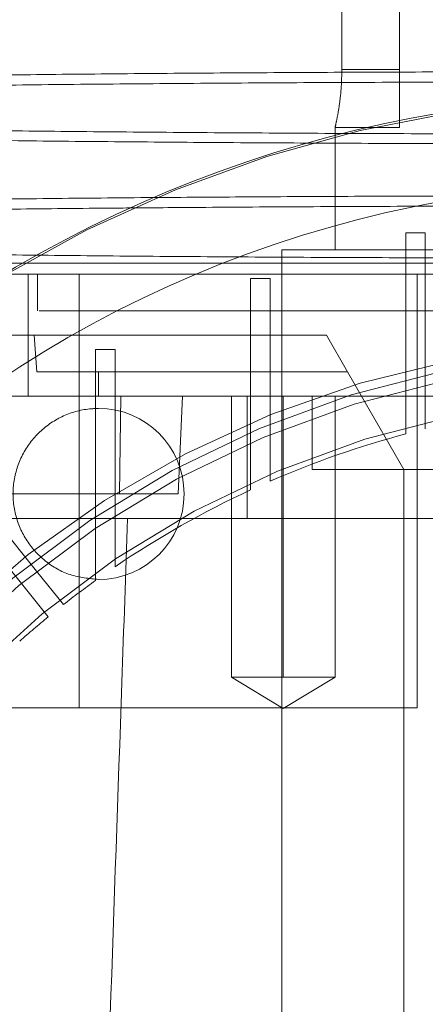
# Paper-space layout 'sales side' of a CAD drawing. Units: inches. Extents: x 0.1 to 10.4, y -0.7 to 7.3.
# Drawn here: x 2.5 to 2.5, y 2.5 to 2.5 of the extents above; entities that cross this region are included whole.
import ezdxf

# ---------------------------------------------------------------- set-up
doc = ezdxf.new("R2010")
doc.units = ezdxf.units.IN
doc.header["$MEASUREMENT"] = 0
doc.linetypes.add('HIDDEN', pattern=[0.07500000000000001, 0.05, -0.025])
pattern_1 = [(45, (-0.265212638615339, -0.9247913629660964), (-0.08838834764831843, 0.08838834764831845), [])]

psp = doc.layouts.new('sales side')

# ---------------------------------------------------------------- hatches: boundary and pattern name
at = {"linetype": 'Continuous', "lineweight": 0}
h = psp.add_hatch(dxfattribs=at)
h.set_pattern_fill('ANSI31', color=256, style=0)
h.set_pattern_definition(pattern_1)
edge = h.paths.add_edge_path(flags=0)
edge.add_arc((2.551969074555656, 2.437716148538183), 0.07515748031495757, 0, 360)
h = psp.add_hatch(dxfattribs=at)
h.set_pattern_fill('ANSI31', color=256, style=0)
h.set_pattern_definition(pattern_1)
edge = h.paths.add_edge_path(flags=0)
edge.add_arc((2.551969074555656, 2.437716148538183), 0.07515748031495757, 0, 360)

# ---------------------------------------------------------------- linework, layer by layer
at = {"linetype": 'HIDDEN', "lineweight": 0}
for p, q in [((2.535935609988727, 2.571574416254799), (2.535935609988727, 2.520206306018578)), ((2.532220678380802, 2.570393313892595), (2.532220678380804, 2.52020630601858)), ((2.535935609988727, 2.52020630601857), (2.532220678380801, 2.52020630601857)), ((2.535935609988727, 2.520206306018578), (2.535935609988727, 2.516456306018579)), ((2.531782066681642, 2.516456306018579), (2.531809447800735, 2.516578118986548)), ((2.531782066681642, 2.516456306018579), (2.531809447800735, 2.516578118986548)), ((2.531782066681643, 2.516456306018579), (2.531782066681643, 2.508582290270546)), ((2.53178206668165, 2.516456306018579), (2.535935609988727, 2.516456306018579)), ((2.53178206668165, 2.516456306018579), (2.535935609988727, 2.516456306018579)), ((2.536339153295814, 2.499550877429582), (2.536339153295814, 2.509659955789599)), ((2.536339153295814, 2.509659955789599), (2.537598995815499, 2.509659955789599)), ((2.537598995815499, 2.509659955789599), (2.537598995815499, 2.499855741171733)), ((2.528347027311564, 2.508582290270546), (2.528347027311564, 2.366850006805979)), ((2.56771710605172, 2.508582290270548), (2.528347027311564, 2.508582290270546)), ((2.572704476989689, 2.507007487120935), (2.510424510682612, 2.507007487120936)), ((2.511994018722561, 2.49913347137291), (2.511994018722559, 2.507007487120941)), ((2.5125989958155, 2.507007487120939), (2.5125989958155, 2.504645282396533)), ((2.5125989958155, 2.507007487120939), (2.5125989958155, 2.504645282396533)), ((2.515274363066549, 2.50700748712095), (2.515274363066554, 2.479054731215438)), ((2.526339153295815, 2.506732907203246), (2.526339153295815, 2.496119361393947)), ((2.526339153295815, 2.506732907203246), (2.527598995815499, 2.506732907203246)), ((2.527598995815499, 2.496656180756192), (2.527598995815499, 2.506732907203246)), ((2.537065137547783, 2.50700748712095), (2.537065137547783, 2.47905473121544)), ((2.528347027311564, 2.504645282396534), (2.528347027311554, 2.370787014679993)), ((2.528347027311564, 2.504645282396534), (2.528347027311554, 2.370787014679993)), ((2.512384471299089, 2.503070479246936), (2.504471160416175, 2.503070479246933)), ((2.51254435727747, 2.500708274522518), (2.512384471299087, 2.503070479246935)), ((2.512384471299089, 2.503070479246936), (2.531220371436691, 2.503070479246937)), ((2.51254435727747, 2.500708274522518), (2.512384471299087, 2.503070479246935)), ((2.532584190970205, 2.500708274522532), (2.531220371436684, 2.503070479246947)), ((2.516339153295814, 2.502142187927817), (2.517598995815499, 2.502142187927817)), ((2.516339153295814, 2.502142187927817), (2.516339153295814, 2.490615457103403)), ((2.517598995815499, 2.49144254636138), (2.517598995815499, 2.502142187927817)), ((2.516536003689509, 2.500708274522523), (2.51254435727747, 2.500708274522522)), ((2.516536003689503, 2.499133471372918), (2.516536003689509, 2.500708274522523)), ((2.532584190970212, 2.500708274522536), (2.516536003689509, 2.500708274522523)), ((2.533493403992543, 2.499133471372936), (2.532584190970197, 2.500708274522544)), ((2.537598995815499, 2.497023679971993), (2.537598995815499, 2.499855741171736)), ((2.537598995815499, 2.497023679971993), (2.537598995815499, 2.499855741171736)), ((2.526111734544513, 2.499133471372904), (2.499479524683254, 2.499133471372907)), ((2.51797960085284, 2.499133471372906), (2.517874369488569, 2.492834258774477)), ((2.51797960085284, 2.499133471372906), (2.517874369488569, 2.492834258774477)), ((2.521677184817887, 2.492834258774479), (2.521950428256817, 2.499133471372907)), ((2.521677184817887, 2.492834258774479), (2.521950428256817, 2.499133471372907)), ((2.52509945006453, 2.499133471372906), (2.52509945006453, 2.481023235152432)), ((2.52509945006453, 2.499133471372906), (2.52509945006453, 2.481023235152432)), ((2.526111734544513, 2.49125945562487), (2.526111734544513, 2.499133471372904)), ((2.571654113925735, 2.499133471372904), (2.526111734544513, 2.499133471372904)), ((2.528445906757445, 2.499133471372906), (2.528445906757445, 2.481023235152435)), ((2.530315531248573, 2.499133471372913), (2.530315531248573, 2.494409061924096)), ((2.531792363450355, 2.481023235152433), (2.531792363450357, 2.499133471372904)), ((2.531792363450355, 2.481023235152433), (2.531792363450357, 2.499133471372904)), ((2.536221043059593, 2.494409061924096), (2.533493403992558, 2.499133471372913)), ((2.536339153295814, 2.499550877429581), (2.536339153295814, 2.496704181300607)), ((2.536339153295814, 2.499550877429581), (2.536339153295814, 2.496704181300607)), ((2.527598995815499, 2.493662388000439), (2.527598995815499, 2.496656180756195)), ((2.527598995815499, 2.493662388000439), (2.527598995815499, 2.496656180756195)), ((2.526339153295815, 2.49611936139395), (2.526339153295815, 2.493096556481645)), ((2.526339153295815, 2.49611936139395), (2.526339153295815, 2.493096556481645)), ((2.506380259732393, 2.495525021589185), (2.512541184149326, 2.487848668859498)), ((2.511558652517073, 2.487060103855183), (2.505397728100149, 2.494736456584858)), ((2.530315531248573, 2.494409061924096), (2.537065137547783, 2.494409061924096)), ((2.536221043059592, 2.491259455624797), (2.536221043059592, 2.494409061924089)), ((2.547244743243016, 2.494409061924096), (2.537065137547783, 2.494409061924096)), ((2.517874369488569, 2.492834258774477), (2.498433137370594, 2.492834258774471)), ((2.521677184817886, 2.492834258774471), (2.517874369488569, 2.492834258774477)), ((2.491468209634476, 2.49125945562487), (2.518405777174114, 2.491259455624862)), ((2.517598995815499, 2.488140152099631), (2.517598995815499, 2.491442546361382)), ((2.517598995815499, 2.488140152099631), (2.517598995815499, 2.491442546361382)), ((2.518405777174113, 2.491259455624864), (2.55196907455884, 2.491259455624865)), ((2.518405777174113, 2.491259455624864), (2.55196907455884, 2.491259455624865)), ((2.536221043059592, 2.491259455624797), (2.536221043059592, 2.43771614853826)), ((2.516339153295814, 2.490615457103403), (2.516339153295814, 2.487257960765702)), ((2.516339153295814, 2.490615457103403), (2.516339153295814, 2.487257960765702)), ((2.514266258035398, 2.485699271344108), (2.512541184149326, 2.487848668859498)), ((2.514266258035398, 2.485699271344108), (2.512541184149326, 2.487848668859498)), ((2.511558652517073, 2.487060103855183), (2.513283726403154, 2.484910706339782)), ((2.511558652517073, 2.487060103855183), (2.513283726403154, 2.484910706339782)), ((2.528445906757445, 2.481023235152435), (2.525099450064539, 2.481023235152432)), ((2.525099450064527, 2.481023235152432), (2.528445906757445, 2.47901248111238)), ((2.525099450064527, 2.481023235152432), (2.528445906757445, 2.47901248111238)), ((2.531792363266824, 2.481023235152432), (2.528445906757445, 2.481023235152435)), ((2.528445906757445, 2.47901248111238), (2.531792363450364, 2.481023235152432)), ((2.528445906757445, 2.47901248111238), (2.531792363450364, 2.481023235152432)), ((2.515274363066554, 2.479054731215438), (2.502785227950355, 2.479054731215433)), ((2.515274363066554, 2.479054731215438), (2.537065137547783, 2.47905473121544))]:
    psp.add_line(p, q, dxfattribs=at)
at = {"linetype": 'Continuous', "lineweight": 15}
psp.add_circle((2.551969074555659, 2.437716148538215), 0.07515748031495795, dxfattribs=at)
at = {"linetype": 'HIDDEN', "lineweight": 0}
for centre, radius in [((2.551969074555656, 2.437716148538242), 0.06440157480315101), ((2.55196907455566, 2.437716148538218), 0.06377952755905936), ((2.551969074555658, 2.437716148538218), 0.06141732283464707)]:
    psp.add_circle(centre, radius, dxfattribs=at)
at = {"linetype": 'Continuous', "lineweight": 15}
psp.add_arc((2.551969074555648, 2.437716148538197), 0.08079133858271921, 71.63198578680871, 240.5161150544499, dxfattribs=at)
at = {"linetype": 'HIDDEN', "lineweight": 0}
for centre, radius, start, end in [((2.551969074555656, 2.437716148538218), 0.08070866141736469, 71.6133746451945, 288.3866253548229), ((2.551969074555656, 2.437716148538253), 0.06496062992125973, 90, 176.5253992030698), ((2.551969074555656, 2.437716148538239), 0.06299212598424851, 2.86598398259772, 357.1340160174034), ((2.516536003689514, 2.492834258774491), 0.00551181102362186, 270.0000000000008, 90), ((2.551969074555654, 2.437716148538243), 0.05905511811024087, 3.057225428460425, 167.6822340171628), ((2.551969074555658, 2.437716148538104), 0.06102362204736072, 104.8404959109311, 113.5378525260008), ((2.551969074555658, 2.437716148538227), 0.06102362204724668, 114.8345874897027, 124.2791786330932), ((2.551969074555654, 2.437716148538228), 0.06102362204724014, 125.7232690435371, 128.1585491912894), ((2.551969074555863, 2.437716148537985), 0.06102362204756199, 129.3414508087135, 131.6048458579213)]:
    psp.add_arc(centre, radius, start, end, dxfattribs=at)
at = {"linetype": 'Continuous', "lineweight": 15}
for points, knots in [([(2.548061582899297, 2.520053617190846), (2.545524811233553, 2.520052078201956), (2.540638203692069, 2.520049113632926), (2.533442134723451, 2.520025920842616), (2.526491888512023, 2.519990472863222), (2.519620204012846, 2.519940585953482), (2.512968703546074, 2.519877321506445), (2.506591233538767, 2.519801314382849), (2.500534564025566, 2.51971347602345), (2.494751091298061, 2.5196128562036), (2.489363963693314, 2.519501214962379), (2.484413677635912, 2.519379656156055), (2.479931903046265, 2.519249377492605), (2.475887271516724, 2.519109125487219), (2.472371014781758, 2.518961521729789), (2.469406070241255, 2.518807929023656), (2.46700414615135, 2.518649729087183), (2.465157952621836, 2.518485502869409), (2.464002324928458, 2.518332189161449), (2.463431681086549, 2.518191896201325), (2.463218571231112, 2.518103739032954), (2.46327254216938, 2.518057222839431), (2.463277834507787, 2.518052661506137)], [0, 0, 0, 0, 0.05712158602903514, 0.1100338579306821, 0.1633162146605984, 0.2171717224468442, 0.2718123091659211, 0.3247244902259379, 0.3780066295962232, 0.4318616814150343, 0.4865014558141963, 0.5394259889628327, 0.5927205421491655, 0.646588094862409, 0.7012404887996522, 0.754179342777681, 0.8074883315535492, 0.8613705236169714, 0.9160378605621433, 0.9556894129624998, 0.9956549463610792, 0.9999999999999999, 0.9999999999999999, 0.9999999999999999, 0.9999999999999999]), ([(2.548061582899297, 2.520053617190846), (2.545524811233553, 2.520052078201956), (2.540638203692069, 2.520049113632926), (2.533442134723451, 2.520025920842616), (2.526491888512023, 2.519990472863222), (2.519620204012846, 2.519940585953482), (2.512968703546074, 2.519877321506445), (2.506591233538767, 2.519801314382849), (2.500534564025566, 2.51971347602345), (2.494751091298061, 2.5196128562036), (2.489363963693314, 2.519501214962379), (2.484413677635912, 2.519379656156055), (2.479931903046265, 2.519249377492605), (2.475887271516724, 2.519109125487219), (2.472371014781758, 2.518961521729789), (2.469406070241255, 2.518807929023656), (2.46700414615135, 2.518649729087183), (2.465157952621836, 2.518485502869409), (2.464002324928458, 2.518332189161449), (2.463431681086549, 2.518191896201325), (2.463218571231112, 2.518103739032954), (2.46327254216938, 2.518057222839431), (2.463277834507787, 2.518052661506137)], [0, 0, 0, 0, 0.05712158602903514, 0.1100338579306821, 0.1633162146605984, 0.2171717224468442, 0.2718123091659211, 0.3247244902259379, 0.3780066295962232, 0.4318616814150343, 0.4865014558141963, 0.5394259889628327, 0.5927205421491655, 0.646588094862409, 0.7012404887996522, 0.754179342777681, 0.8074883315535492, 0.8613705236169714, 0.9160378605621433, 0.9556894129624998, 0.9956549463610792, 0.9999999999999999, 0.9999999999999999, 0.9999999999999999, 0.9999999999999999]), ([(2.463466789807589, 2.517260191954032), (2.463375558392845, 2.517301841048912), (2.46319273403008, 2.517385304286356), (2.463352171590142, 2.517518465816217), (2.46390650202386, 2.517659175860113), (2.464910198028024, 2.517798099805306), (2.46623584558289, 2.517927498257239), (2.467803786659089, 2.518047177941358), (2.469810273806522, 2.518171946205065), (2.472320197805615, 2.518300606696989), (2.475506441401609, 2.518436279605836), (2.479282542434626, 2.518570821017534), (2.483691703775159, 2.51870260984149), (2.488607927899483, 2.518826553127411), (2.493941421061651, 2.518939936234188), (2.499640264756766, 2.519041933347263), (2.505649703480267, 2.519131935124663), (2.512026825808718, 2.519210548913939), (2.518736539164173, 2.519276754735666), (2.525730552849539, 2.519329669739957), (2.532984964544989, 2.519368259264635), (2.540453366221798, 2.519393056606811), (2.545518720572844, 2.51939616455594), (2.548061582899297, 2.519397724779807)], [0, 0, 0, 0, 0.03826893379993757, 0.07668952033015987, 0.1221067134708732, 0.1677781317999915, 0.2057492533361637, 0.2440211320401975, 0.2824447228191045, 0.3278656795142388, 0.3735410004653665, 0.4242423427152091, 0.4752984165012978, 0.5269039698342195, 0.5792622674973129, 0.6299515532271875, 0.6809955132664947, 0.732588861234056, 0.7849348204652884, 0.8376582089583094, 0.8907812865167243, 0.9451710319530109, 1, 1, 1, 1]), ([(2.463466789807589, 2.517260191954032), (2.463375558392845, 2.517301841048912), (2.46319273403008, 2.517385304286356), (2.463352171590142, 2.517518465816217), (2.46390650202386, 2.517659175860113), (2.464910198028024, 2.517798099805306), (2.46623584558289, 2.517927498257239), (2.467803786659089, 2.518047177941358), (2.469810273806522, 2.518171946205065), (2.472320197805615, 2.518300606696989), (2.475506441401609, 2.518436279605836), (2.479282542434626, 2.518570821017534), (2.483691703775159, 2.51870260984149), (2.488607927899483, 2.518826553127411), (2.493941421061651, 2.518939936234188), (2.499640264756766, 2.519041933347263), (2.505649703480267, 2.519131935124663), (2.512026825808718, 2.519210548913939), (2.518736539164173, 2.519276754735666), (2.525730552849539, 2.519329669739957), (2.532984964544989, 2.519368259264635), (2.540453366221798, 2.519393056606811), (2.545518720572844, 2.51939616455594), (2.548061582899297, 2.519397724779807)], [0, 0, 0, 0, 0.03826893379993757, 0.07668952033015987, 0.1221067134708732, 0.1677781317999915, 0.2057492533361637, 0.2440211320401975, 0.2824447228191045, 0.3278656795142388, 0.3735410004653665, 0.4242423427152091, 0.4752984165012978, 0.5269039698342195, 0.5792622674973129, 0.6299515532271875, 0.6809955132664947, 0.732588861234056, 0.7849348204652884, 0.8376582089583094, 0.8907812865167243, 0.9451710319530109, 1, 1, 1, 1]), ([(2.520279464120053, 2.511944079255745), (2.520081916887317, 2.511942662084679), (2.517563903299675, 2.511924598273041), (2.51297884580381, 2.511877605676803), (2.506582320779026, 2.511802673916685), (2.500530158100741, 2.511714517841135), (2.494747632922878, 2.511613999724358), (2.489364026055633, 2.511502403004701), (2.484413658701798, 2.511380850013307), (2.479931917015334, 2.511250569797429), (2.475887234180435, 2.511110318204131), (2.472371150199105, 2.510962714374893), (2.469405582333239, 2.510809121542727), (2.467005991174655, 2.510650922182598), (2.465150942666175, 2.510486693748946), (2.463924845947632, 2.51031963051701), (2.463300986055893, 2.510174580478153), (2.463325051741752, 2.510086393359135), (2.463333938918676, 2.510053826885284)], [0, 0, 0, 0, 0.005907124676477046, 0.0752945004252811, 0.1425476420826846, 0.2102718727033255, 0.2785391350064356, 0.3479254792006696, 0.4151336606720479, 0.4828117258127996, 0.5512174356563089, 0.6206198052390017, 0.6878461725466878, 0.7555425692562672, 0.8239668694215704, 0.8933882149369555, 0.9606295120073977, 1, 1, 1, 1]), ([(2.520279464120053, 2.511944079255745), (2.520081916887317, 2.511942662084679), (2.517563903299675, 2.511924598273041), (2.51297884580381, 2.511877605676803), (2.506582320779026, 2.511802673916685), (2.500530158100741, 2.511714517841135), (2.494747632922878, 2.511613999724358), (2.489364026055633, 2.511502403004701), (2.484413658701798, 2.511380850013307), (2.479931917015334, 2.511250569797429), (2.475887234180435, 2.511110318204131), (2.472371150199105, 2.510962714374893), (2.469405582333239, 2.510809121542727), (2.467005991174655, 2.510650922182598), (2.465150942666175, 2.510486693748946), (2.463924845947632, 2.51031963051701), (2.463300986055893, 2.510174580478153), (2.463325051741752, 2.510086393359135), (2.463333938918676, 2.510053826885284)], [0, 0, 0, 0, 0.005907124676477046, 0.0752945004252811, 0.1425476420826846, 0.2102718727033255, 0.2785391350064356, 0.3479254792006696, 0.4151336606720479, 0.4828117258127996, 0.5512174356563089, 0.6206198052390017, 0.6878461725466878, 0.7555425692562672, 0.8239668694215704, 0.8933882149369555, 0.9606295120073977, 1, 1, 1, 1]), ([(2.463296837493418, 2.509400004986544), (2.463285465007978, 2.509407466694416), (2.46318720031064, 2.509471940064783), (2.463589414090744, 2.509591602742968), (2.464528413903984, 2.509757836159221), (2.466105900729306, 2.509921284046992), (2.468272838996628, 2.510083034158867), (2.471017089674842, 2.510239541866452), (2.474286423222675, 2.510389013206087), (2.478062214240946, 2.510531268307337), (2.482384379047123, 2.510667184992687), (2.487172471811568, 2.510793636272896), (2.492356846890316, 2.510909319952676), (2.497917494102047, 2.511014130945468), (2.503899791974738, 2.511108942079333), (2.510211507068286, 2.511190198788554), (2.515130082703127, 2.511244694324118), (2.517961876285967, 2.511267488082817), (2.518569170465199, 2.511272376333523)], [0, 0, 0, 0, 0.009248803726246726, 0.07991488788902085, 0.148107865980203, 0.2167743290017967, 0.2869342209859385, 0.3576101994987894, 0.4257998906311952, 0.4944631591670339, 0.5646202549669146, 0.6352936167622865, 0.7034693722670939, 0.7721186693633538, 0.8422617036187444, 0.9129209774850386, 0.9813254102181446, 1, 1, 1, 1]), ([(2.463296837493418, 2.509400004986544), (2.463285465007978, 2.509407466694416), (2.46318720031064, 2.509471940064783), (2.463589414090744, 2.509591602742968), (2.464528413903984, 2.509757836159221), (2.466105900729306, 2.509921284046992), (2.468272838996628, 2.510083034158867), (2.471017089674842, 2.510239541866452), (2.474286423222675, 2.510389013206087), (2.478062214240946, 2.510531268307337), (2.482384379047123, 2.510667184992687), (2.487172471811568, 2.510793636272896), (2.492356846890316, 2.510909319952676), (2.497917494102047, 2.511014130945468), (2.503899791974738, 2.511108942079333), (2.510211507068286, 2.511190198788554), (2.515130082703127, 2.511244694324118), (2.517961876285967, 2.511267488082817), (2.518569170465199, 2.511272376333523)], [0, 0, 0, 0, 0.009248803726246726, 0.07991488788902085, 0.148107865980203, 0.2167743290017967, 0.2869342209859385, 0.3576101994987894, 0.4257998906311952, 0.4944631591670339, 0.5646202549669146, 0.6352936167622865, 0.7034693722670939, 0.7721186693633538, 0.8422617036187444, 0.9129209774850386, 0.9813254102181446, 1, 1, 1, 1]), ([(2.511799855979443, 2.507721496762654), (2.510453484520484, 2.507721496762652), (2.507059500773244, 2.507721496762646), (2.501883101550729, 2.507721496762649), (2.496278865555886, 2.507721496762659), (2.491059653784627, 2.50772149676265), (2.486267867766319, 2.507721496762659), (2.481909246790186, 2.507721496762659), (2.477969090483224, 2.507721496762648), (2.474533682188922, 2.507721496762665), (2.471634549638485, 2.50772149676265), (2.469270640410374, 2.507721496762662), (2.467434858278144, 2.50772149676266), (2.466205622326346, 2.507721496762653), (2.465562522832481, 2.507721496762665), (2.465571009145816, 2.507721496762661), (2.465574333506819, 2.50772149676266)], [0, 0, 0, 0, 0.04859856556043936, 0.122509089563511, 0.1980106659911827, 0.2740599454668091, 0.3478546989170956, 0.4221570714296366, 0.4980545041138573, 0.5745005548298864, 0.6487910207738014, 0.7235918290946152, 0.7999958740128641, 0.8769512155626958, 0.9517978462090732, 0.9999999999999999, 0.9999999999999999, 0.9999999999999999, 0.9999999999999999]), ([(2.511799855979443, 2.507721496762654), (2.510453484520484, 2.507721496762652), (2.507059500773244, 2.507721496762646), (2.501883101550729, 2.507721496762649), (2.496278865555886, 2.507721496762659), (2.491059653784627, 2.50772149676265), (2.486267867766319, 2.507721496762659), (2.481909246790186, 2.507721496762659), (2.477969090483224, 2.507721496762648), (2.474533682188922, 2.507721496762665), (2.471634549638485, 2.50772149676265), (2.469270640410374, 2.507721496762662), (2.467434858278144, 2.50772149676266), (2.466205622326346, 2.507721496762653), (2.465562522832481, 2.507721496762665), (2.465571009145816, 2.507721496762661), (2.465574333506819, 2.50772149676266)], [0, 0, 0, 0, 0.04859856556043936, 0.122509089563511, 0.1980106659911827, 0.2740599454668091, 0.3478546989170956, 0.4221570714296366, 0.4980545041138573, 0.5745005548298864, 0.6487910207738014, 0.7235918290946152, 0.7999958740128641, 0.8769512155626958, 0.9517978462090732, 0.9999999999999999, 0.9999999999999999, 0.9999999999999999, 0.9999999999999999])]:
    psp.add_open_spline(points, degree=3, knots=knots, dxfattribs=at)
at = {"linetype": 'HIDDEN', "lineweight": 0}
for points, knots in [([(2.532220678380806, 2.52020630601858), (2.532210854697314, 2.519791019849388), (2.532191213756732, 2.518960719180542), (2.532054803143207, 2.517849799418476), (2.53190325022006, 2.516996475488698), (2.531798188465944, 2.51652574043717), (2.531786717184692, 2.516476335127577), (2.53178206668165, 2.516456306018579)], [0, 0, 0, 0, 0.2107748946020402, 0.42141190568482, 0.6356079601742437, 0.8522740178400289, 1, 1, 1, 1]), ([(2.532220678380806, 2.52020630601858), (2.532210854697314, 2.519791019849388), (2.532191213756732, 2.518960719180542), (2.532054803143207, 2.517849799418476), (2.53190325022006, 2.516996475488698), (2.531798188465944, 2.51652574043717), (2.531786717184692, 2.516476335127577), (2.53178206668165, 2.516456306018579)], [0, 0, 0, 0, 0.2107748946020402, 0.42141190568482, 0.6356079601742437, 0.8522740178400289, 1, 1, 1, 1]), ([(2.463277834507787, 2.518052661506137), (2.463297439368155, 2.518015083839163), (2.463343033663683, 2.517927690854911), (2.463914621096273, 2.517790654564689), (2.464908369608271, 2.517650894012175), (2.466236233028505, 2.517520724323014), (2.467803605484251, 2.517400342143704), (2.469810246986822, 2.517274852025892), (2.472320121997421, 2.517145459539588), (2.475506383276609, 2.517009029006376), (2.479282485758953, 2.516873751266151), (2.483691656316447, 2.516741256374821), (2.48860789316392, 2.516616662968825), (2.49394139881117, 2.516502697566144), (2.49964025245862, 2.516400186986212), (2.505649697165501, 2.516309740427191), (2.51202682799117, 2.516230744610272), (2.518736546714414, 2.516164221901128), (2.525730561615511, 2.516111056869782), (2.532984969679872, 2.51607228682282), (2.540453368515903, 2.516047374306611), (2.545518721309635, 2.516044251972205), (2.548061582899299, 2.516042684526746)], [0, 0, 0, 0, 0.03577812519256039, 0.08320785677728125, 0.1309030786823322, 0.170556806506916, 0.2105246196483861, 0.2506508681200887, 0.2980845577890388, 0.3457838847548977, 0.3987318450421631, 0.4520502569323763, 0.5059424997111154, 0.5606208469717296, 0.6135560556417993, 0.666861654952641, 0.7207409873827673, 0.7754062822515454, 0.8304655948530111, 0.8859423062547733, 0.9427418108390565, 1, 1, 1, 1]), ([(2.463277834507787, 2.518052661506137), (2.463297439368155, 2.518015083839163), (2.463343033663683, 2.517927690854911), (2.463914621096273, 2.517790654564689), (2.464908369608271, 2.517650894012175), (2.466236233028505, 2.517520724323014), (2.467803605484251, 2.517400342143704), (2.469810246986822, 2.517274852025892), (2.472320121997421, 2.517145459539588), (2.475506383276609, 2.517009029006376), (2.479282485758953, 2.516873751266151), (2.483691656316447, 2.516741256374821), (2.48860789316392, 2.516616662968825), (2.49394139881117, 2.516502697566144), (2.49964025245862, 2.516400186986212), (2.505649697165501, 2.516309740427191), (2.51202682799117, 2.516230744610272), (2.518736546714414, 2.516164221901128), (2.525730561615511, 2.516111056869782), (2.532984969679872, 2.51607228682282), (2.540453368515903, 2.516047374306611), (2.545518721309635, 2.516044251972205), (2.548061582899299, 2.516042684526746)], [0, 0, 0, 0, 0.03577812519256039, 0.08320785677728125, 0.1309030786823322, 0.170556806506916, 0.2105246196483861, 0.2506508681200887, 0.2980845577890388, 0.3457838847548977, 0.3987318450421631, 0.4520502569323763, 0.5059424997111154, 0.5606208469717296, 0.6135560556417993, 0.666861654952641, 0.7207409873827673, 0.7754062822515454, 0.8304655948530111, 0.8859423062547733, 0.9427418108390565, 1, 1, 1, 1]), ([(2.548061582899297, 2.515411042713586), (2.545524811260836, 2.515412571154591), (2.540638195794882, 2.515415515409936), (2.533442110664676, 2.515438549345618), (2.526491840363366, 2.5154737547025), (2.519620131829416, 2.515523300400359), (2.512968608024079, 2.515586132565931), (2.506591115803581, 2.515661621043065), (2.500534425591762, 2.51574886109182), (2.494750934091874, 2.515848797150118), (2.489363796137419, 2.515959681914089), (2.484413510402038, 2.516080420023522), (2.479931735106917, 2.51620982295587), (2.475887136868192, 2.516349137553273), (2.472370801399892, 2.51649576086517), (2.469406221624179, 2.51664834253128), (2.467003036847788, 2.516805505209968), (2.465161749371388, 2.516968684837889), (2.463989337424591, 2.517120967507869), (2.463621449290246, 2.517218985411095), (2.463466789807589, 2.517260191954032)], [0, 0, 0, 0, 0.05976999609762877, 0.1151357035464705, 0.1708886558428836, 0.2272413353954939, 0.2844154973195656, 0.339781111029989, 0.3955338390366074, 0.4518860480832727, 0.509059371782774, 0.5644377314562444, 0.6202032691015398, 0.6765683775780391, 0.7337547230116895, 0.7891478636053317, 0.8449283005006433, 0.901308518254058, 0.9585102859142631, 1, 1, 1, 1]), ([(2.548061582899297, 2.515411042713586), (2.545524811260836, 2.515412571154591), (2.540638195794882, 2.515415515409936), (2.533442110664676, 2.515438549345618), (2.526491840363366, 2.5154737547025), (2.519620131829416, 2.515523300400359), (2.512968608024079, 2.515586132565931), (2.506591115803581, 2.515661621043065), (2.500534425591762, 2.51574886109182), (2.494750934091874, 2.515848797150118), (2.489363796137419, 2.515959681914089), (2.484413510402038, 2.516080420023522), (2.479931735106917, 2.51620982295587), (2.475887136868192, 2.516349137553273), (2.472370801399892, 2.51649576086517), (2.469406221624179, 2.51664834253128), (2.467003036847788, 2.516805505209968), (2.465161749371388, 2.516968684837889), (2.463989337424591, 2.517120967507869), (2.463621449290246, 2.517218985411095), (2.463466789807589, 2.517260191954032)], [0, 0, 0, 0, 0.05976999609762877, 0.1151357035464705, 0.1708886558428836, 0.2272413353954939, 0.2844154973195656, 0.339781111029989, 0.3955338390366074, 0.4518860480832727, 0.509059371782774, 0.5644377314562444, 0.6202032691015398, 0.6765683775780391, 0.7337547230116895, 0.7891478636053317, 0.8449283005006433, 0.901308518254058, 0.9585102859142631, 1, 1, 1, 1]), ([(2.548061582899296, 2.512054809825663), (2.54552455104019, 2.51205328877576), (2.540637442285743, 2.512050358762772), (2.533444928449803, 2.512026920864441), (2.526683647048283, 2.511993401975033), (2.522356794593376, 2.511960078109768), (2.520279464120053, 2.511944079255745)], [0, 0, 0, 0, 0.2687821290612106, 0.5177575879703629, 0.7684744584016151, 1, 1, 1, 1]), ([(2.548061582899296, 2.512054809825663), (2.54552455104019, 2.51205328877576), (2.540637442285743, 2.512050358762772), (2.533444928449803, 2.512026920864441), (2.526683647048283, 2.511993401975033), (2.522356794593376, 2.511960078109768), (2.520279464120053, 2.511944079255745)], [0, 0, 0, 0, 0.2687821290612106, 0.5177575879703629, 0.7684744584016151, 1, 1, 1, 1]), ([(2.518569170465199, 2.511272376333523), (2.520189159782614, 2.511286401270119), (2.524055598227307, 2.511319874672354), (2.530417955330921, 2.511357273811954), (2.536895596685325, 2.511383253623519), (2.54280355589246, 2.511396674741638), (2.546306662642781, 2.511398168899862), (2.548061582899297, 2.511398917415029)], [0, 0, 0, 0, 0.1716857580256883, 0.4097634522032549, 0.6513136798899376, 0.8253217129983692, 1, 1, 1, 1]), ([(2.518569170465199, 2.511272376333523), (2.520189159782614, 2.511286401270119), (2.524055598227307, 2.511319874672354), (2.530417955330921, 2.511357273811954), (2.536895596685325, 2.511383253623519), (2.54280355589246, 2.511396674741638), (2.546306662642781, 2.511398168899862), (2.548061582899297, 2.511398917415029)], [0, 0, 0, 0, 0.1716857580256883, 0.4097634522032549, 0.6513136798899376, 0.8253217129983692, 1, 1, 1, 1]), ([(2.463333938918676, 2.510053826885284), (2.463316559136758, 2.510030391599771), (2.463257209514329, 2.509950363245369), (2.463793725432866, 2.509813113464312), (2.464832730304545, 2.509659225005635), (2.466236885793303, 2.509521917370378), (2.467803430203356, 2.509401534668101), (2.469810303633171, 2.509276044696788), (2.472320105719015, 2.50914665216443), (2.475506388186012, 2.509010221644619), (2.479282484375803, 2.508874943900425), (2.483691656692444, 2.508742449010223), (2.488607893060945, 2.508617855603929), (2.49394139883795, 2.508503890201344), (2.499640252451471, 2.508401379621393), (2.505649697167438, 2.508310933062392), (2.512026827990635, 2.508231937245474), (2.518736546714555, 2.508165414536334), (2.525730561615465, 2.508112249504993), (2.532984969679882, 2.508073479458033), (2.540453368515896, 2.508048566941827), (2.545518721309632, 2.50804544460742), (2.548061582899298, 2.508043877161962)], [0, 0, 0, 0, 0.0223176078648048, 0.07621163525257894, 0.1308912404385112, 0.1705455083990702, 0.2105138659547113, 0.2506406609986834, 0.2980749967768618, 0.3457749734703759, 0.3987236549785517, 0.4520427931356807, 0.5059357699977407, 0.5606148620493994, 0.6135507917666836, 0.6668571171699553, 0.7207371835075044, 0.7754032229895195, 0.8304632855712917, 0.8859407526388826, 0.9427410309071569, 1, 1, 1, 1]), ([(2.463333938918676, 2.510053826885284), (2.463316559136758, 2.510030391599771), (2.463257209514329, 2.509950363245369), (2.463793725432866, 2.509813113464312), (2.464832730304545, 2.509659225005635), (2.466236885793303, 2.509521917370378), (2.467803430203356, 2.509401534668101), (2.469810303633171, 2.509276044696788), (2.472320105719015, 2.50914665216443), (2.475506388186012, 2.509010221644619), (2.479282484375803, 2.508874943900425), (2.483691656692444, 2.508742449010223), (2.488607893060945, 2.508617855603929), (2.49394139883795, 2.508503890201344), (2.499640252451471, 2.508401379621393), (2.505649697167438, 2.508310933062392), (2.512026827990635, 2.508231937245474), (2.518736546714555, 2.508165414536334), (2.525730561615465, 2.508112249504993), (2.532984969679882, 2.508073479458033), (2.540453368515896, 2.508048566941827), (2.545518721309632, 2.50804544460742), (2.548061582899298, 2.508043877161962)], [0, 0, 0, 0, 0.0223176078648048, 0.07621163525257894, 0.1308912404385112, 0.1705455083990702, 0.2105138659547113, 0.2506406609986834, 0.2980749967768618, 0.3457749734703759, 0.3987236549785517, 0.4520427931356807, 0.5059357699977407, 0.5606148620493994, 0.6135507917666836, 0.6668571171699553, 0.7207371835075044, 0.7754032229895195, 0.8304632855712917, 0.8859407526388826, 0.9427410309071569, 1, 1, 1, 1]), ([(2.548061582899297, 2.507721496762649), (2.545524483022593, 2.507721496762649), (2.540721102533877, 2.507721496762649), (2.53369544562198, 2.507721496762646), (2.526968692877148, 2.507721496762657), (2.520329719385938, 2.507721496762652), (2.515240753773998, 2.50772149676266), (2.512478963548453, 2.507721496762655), (2.511799855979443, 2.507721496762654)], [0, 0, 0, 0, 0.2024566669742719, 0.3833023732666681, 0.5654041611531992, 0.751462777003087, 0.9388861949916523, 1, 1, 1, 1]), ([(2.548061582899297, 2.507721496762649), (2.545524483022593, 2.507721496762649), (2.540721102533877, 2.507721496762649), (2.53369544562198, 2.507721496762646), (2.526968692877148, 2.507721496762657), (2.520329719385938, 2.507721496762652), (2.515240753773998, 2.50772149676266), (2.512478963548453, 2.507721496762655), (2.511799855979443, 2.507721496762654)], [0, 0, 0, 0, 0.2024566669742719, 0.3833023732666681, 0.5654041611531992, 0.751462777003087, 0.9388861949916523, 1, 1, 1, 1]), ([(2.548032066681643, 2.504645282396527), (2.546452702220235, 2.50464528239653), (2.542910520575105, 2.504645282396536), (2.53745667906241, 2.504645282396521), (2.531924316914199, 2.504645282396523), (2.526800776617285, 2.504645282396524), (2.522322568765849, 2.504645282396534), (2.518540251253568, 2.504645282396512), (2.515612106665133, 2.504645282396534), (2.513631453101045, 2.504645282396533), (2.512638592812226, 2.504645282396531), (2.512700166266524, 2.504645282396531), (2.512721015879691, 2.504645282396531)], [0, 0, 0, 0, 0.08517011330117234, 0.1910186150323143, 0.299936730484403, 0.4057852322157331, 0.5147033476678902, 0.6205518493991828, 0.7294699648513183, 0.8353184665825285, 0.9442365820346006, 1, 1, 1, 1]), ([(2.548032066681643, 2.504645282396527), (2.546452702220235, 2.50464528239653), (2.542910520575105, 2.504645282396536), (2.53745667906241, 2.504645282396521), (2.531924316914199, 2.504645282396523), (2.526800776617285, 2.504645282396524), (2.522322568765849, 2.504645282396534), (2.518540251253568, 2.504645282396512), (2.515612106665133, 2.504645282396534), (2.513631453101045, 2.504645282396533), (2.512638592812226, 2.504645282396531), (2.512700166266524, 2.504645282396531), (2.512721015879691, 2.504645282396531)], [0, 0, 0, 0, 0.08517011330117234, 0.1910186150323143, 0.299936730484403, 0.4057852322157331, 0.5147033476678902, 0.6205518493991828, 0.7294699648513183, 0.8353184665825285, 0.9442365820346006, 1, 1, 1, 1]), ([(2.516536003689514, 2.487322447750869), (2.515916210803741, 2.487383388639747), (2.514676625032195, 2.487505270417502), (2.5130268767279, 2.488455401729273), (2.511772757812289, 2.489854608308314), (2.511055651449683, 2.491601672832708), (2.510956440433586, 2.493484609886734), (2.51148618131979, 2.495294668568866), (2.512585630285646, 2.496828651765542), (2.514129039758981, 2.497906585451241), (2.515532529504226, 2.498313429853759), (2.516342695348774, 2.498339782069361), (2.516536003689513, 2.498346069798109)], [0, 0, 0, 0, 0.107372450051551, 0.2147449001027797, 0.3221173501541847, 0.4294898002056571, 0.536862250256633, 0.6442347003077228, 0.7516071503591766, 0.8589796004102699, 0.9663520504616453, 1, 1, 1, 1]), ([(2.516536003689514, 2.487322447750869), (2.515916210803741, 2.487383388639747), (2.514676625032195, 2.487505270417502), (2.5130268767279, 2.488455401729273), (2.511772757812289, 2.489854608308314), (2.511055651449683, 2.491601672832708), (2.510956440433586, 2.493484609886734), (2.51148618131979, 2.495294668568866), (2.512585630285646, 2.496828651765542), (2.514129039758981, 2.497906585451241), (2.515532529504226, 2.498313429853759), (2.516342695348774, 2.498339782069361), (2.516536003689513, 2.498346069798109)], [0, 0, 0, 0, 0.107372450051551, 0.2147449001027797, 0.3221173501541847, 0.4294898002056571, 0.536862250256633, 0.6442347003077228, 0.7516071503591766, 0.8589796004102699, 0.9663520504616453, 1, 1, 1, 1]), ([(2.518405777174114, 2.491259455624862), (2.518282607145313, 2.487732327483273), (2.517909476714843, 2.477047269968874), (2.517286269782273, 2.459200958400073), (2.516786105103537, 2.444878115976615), (2.516536003689513, 2.437716148538253)], [0, 0, 0, 0, 0.1976637832142577, 0.5988012931129458, 1, 1, 1, 1]), ([(2.518405777174114, 2.491259455624862), (2.518282607145313, 2.487732327483273), (2.517909476714843, 2.477047269968874), (2.517286269782273, 2.459200958400073), (2.516786105103537, 2.444878115976615), (2.516536003689513, 2.437716148538253)], [0, 0, 0, 0, 0.1976637832142577, 0.5988012931129458, 1, 1, 1, 1])]:
    psp.add_open_spline(points, degree=3, knots=knots, dxfattribs=at)

doc.saveas('drawing.dxf')
